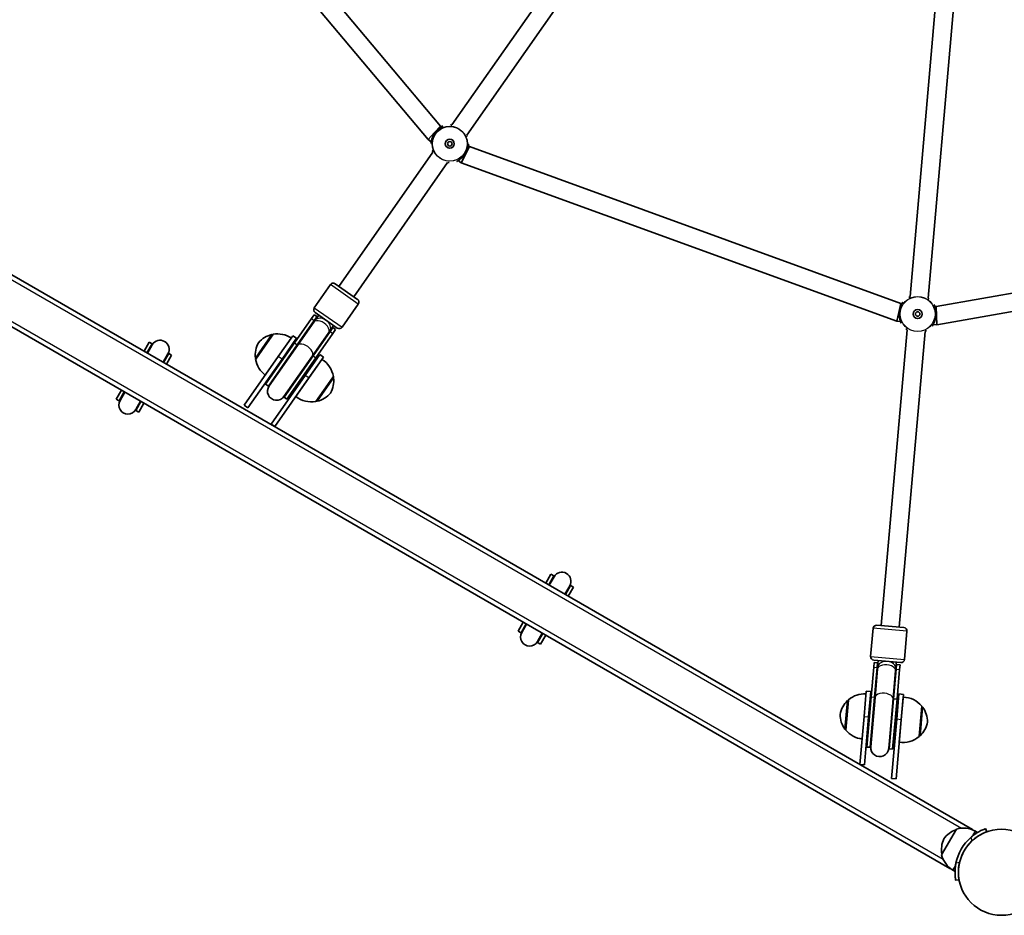
# Model space of a CAD drawing. Units: millimetres. Extents: x -2747 to 3044, y -2970 to 3180.
# Drawn here: x -719 to 151, y -1273 to -482 of the extents above; entities that cross this region are included whole.
import ezdxf

# ---------------------------------------------------------------- set-up
doc = ezdxf.new("R2010")
doc.units = ezdxf.units.MM
doc.layers.add('Widoczne (ISO)', color=7, linetype='Continuous', lineweight=35)
doc.layers.add('Widoczne wąskie (ISO)', color=7, linetype='Continuous', lineweight=25)

msp = doc.modelspace()

# ---------------------------------------------------------------- linework, layer by layer
at = {"layer": 'Widoczne (ISO)'}
for p, q in [((-337.13, -574.6), (-208.51, -390.91)), ((-324.02, -583.77), (-195.4, -400.09)), ((-347.34, -575.7), (-452.91, -449.89)), ((-358.25, -587.6), (-465.16, -460.17)), ((67.73, -726.36), (91.31, -456.91)), ((83.67, -727.76), (107.25, -458.31)), ((122.95, -1197.25), (-966.51, -568.25)), ((-358.25, -587.6), (-352.79, -581.65)), ((-352.79, -581.65), (-347.34, -575.7)), ((-346.3, -576.43), (-347.34, -575.7)), ((-355.47, -589.54), (-358.25, -587.6)), ((-437.05, -717.3), (-354.06, -598.78)), ((-325.29, -600.91), (-321.56, -593.75)), ((-321.56, -593.75), (-322.61, -593.02)), ((59.44, -732.42), (-321.56, -593.75)), ((-986.51, -602.89), (102.95, -1231.89)), ((-423.94, -726.47), (-340.95, -607.96)), ((-329.01, -608.06), (-331.79, -606.12)), ((-329.01, -608.06), (-325.29, -600.91)), ((55.94, -748.18), (-329.01, -608.06)), ((490.08, -664.76), (90.79, -735.17)), ((494.93, -680.15), (91.49, -751.29)), ((-458.84, -736.22), (-444.5, -715.74)), ((-440.32, -715), (-420.66, -728.77)), ((-434.27, -753.42), (-419.93, -732.95)), ((57.69, -740.3), (59.44, -732.42)), ((60.71, -732.53), (59.44, -732.42)), ((90.79, -735.17), (89.52, -735.05)), ((91.14, -743.23), (90.79, -735.17)), ((-476.26, -767.2), (-461.22, -745.72)), ((-473.81, -768.92), (-458.77, -747.44)), ((-458.84, -742.32), (-461.22, -745.72)), ((-458.2, -747.51), (-459.1, -748.8)), ((-458.84, -742.32), (-456.39, -744.04)), ((-456.39, -744.04), (-458.77, -747.44)), ((-454.83, -742.69), (-458.2, -747.51)), ((-438.45, -754.16), (-458.1, -740.4)), ((55.94, -748.18), (57.69, -740.3)), ((59.32, -748.47), (55.94, -748.18)), ((91.49, -751.29), (91.14, -743.23)), ((-459.1, -748.8), (-473.55, -769.43)), ((-446, -757.97), (-445.1, -756.69)), ((-445.1, -756.69), (-441.72, -751.87)), ((-444.84, -757.19), (-442.46, -753.79)), ((-442.46, -753.79), (-440, -755.51)), ((-442.38, -758.91), (-440, -755.51)), ((42.29, -1017.14), (65.16, -755.77)), ((91.49, -751.29), (88.12, -750.99)), ((-495.12, -759.65), (-510.6, -781.77)), ((-495.4, -760.06), (-495.45, -760.02)), ((-490.58, -779.31), (-477.68, -760.89)), ((-474.4, -763.18), (-487.3, -781.6)), ((-474.4, -763.18), (-477.68, -760.89)), ((-446, -757.97), (-460.44, -778.61)), ((-444.84, -757.19), (-459.88, -778.67)), ((-442.38, -758.91), (-457.42, -780.39)), ((58.23, -1018.53), (81.1, -757.17)), ((-604.78, -766.71), (-609.28, -774.5)), ((-602.18, -768.21), (-606.68, -776)), ((-602, -768.89), (-606.25, -776.25)), ((-604.78, -766.71), (-602.18, -768.21)), ((-476.26, -767.2), (-501.86, -803.76)), ((-473.81, -768.92), (-499.4, -805.48)), ((-473.55, -769.43), (-498.71, -805.35)), ((-592.39, -784.25), (-588.14, -776.89)), ((-591.96, -784.5), (-587.46, -776.71)), ((-589.36, -786), (-584.86, -778.21)), ((-587.46, -776.71), (-584.86, -778.21)), ((-490.58, -779.31), (-520.69, -822.32)), ((-517.42, -824.62), (-487.3, -781.6)), ((-510.32, -781.36), (-510.37, -781.32)), ((-485.6, -814.53), (-460.44, -778.61)), ((-485.48, -815.23), (-459.88, -778.67)), ((-483.02, -816.95), (-457.42, -780.39)), ((-475.01, -814.62), (-452.07, -781.86)), ((-466.82, -795.94), (-453.92, -777.52)), ((-450.64, -779.82), (-463.54, -798.24)), ((-450.64, -779.82), (-453.92, -777.52)), ((-466.82, -795.94), (-496.94, -838.96)), ((-493.66, -841.25), (-463.54, -798.24)), ((-457.36, -819.05), (-441.87, -796.93)), ((-442.16, -797.34), (-442.11, -797.37)), ((-629.28, -809.14), (-633.78, -816.94)), ((-501.86, -803.76), (-499.4, -805.48)), ((-633.78, -816.94), (-631.18, -818.44)), ((-626.68, -810.64), (-631.18, -818.44)), ((-626.25, -810.89), (-630.5, -818.25)), ((-485.48, -815.23), (-483.02, -816.95)), ((-616.64, -826.25), (-612.39, -818.89)), ((-616.46, -826.94), (-611.96, -819.14)), ((-613.86, -828.44), (-609.36, -820.64)), ((-517.42, -824.62), (-520.69, -822.32)), ((-457.07, -818.64), (-457.03, -818.67)), ((-616.46, -826.94), (-613.86, -828.44)), ((-493.66, -841.25), (-496.94, -838.96)), ((-249.71, -971.71), (-254.21, -979.5)), ((-247.11, -973.21), (-251.61, -981)), ((-246.93, -973.89), (-251.18, -981.25)), ((-249.71, -971.71), (-247.11, -973.21)), ((-237.32, -989.25), (-233.07, -981.89)), ((-236.89, -989.5), (-232.39, -981.71)), ((-234.29, -991), (-229.79, -983.21)), ((-232.39, -981.71), (-229.79, -983.21)), ((-274.21, -1014.14), (-278.71, -1021.94)), ((-271.61, -1015.64), (-276.11, -1023.44)), ((-271.18, -1015.89), (-275.43, -1023.25)), ((38.31, -1016.79), (62.22, -1018.88)), ((-278.71, -1021.94), (-276.11, -1023.44)), ((-261.57, -1031.26), (-257.32, -1023.89)), ((-261.39, -1031.94), (-256.89, -1024.14)), ((-258.79, -1033.44), (-254.29, -1025.64)), ((32.88, -1044.42), (35.06, -1019.51)), ((62.77, -1047.03), (64.94, -1022.13)), ((-261.39, -1031.94), (-258.79, -1033.44)), ((35.93, -1049.71), (35.57, -1053.84)), ((59.52, -1049.76), (35.61, -1047.67)), ((35.93, -1049.71), (38.92, -1049.97)), ((38.92, -1049.97), (38.56, -1054.1)), ((39.59, -1048.02), (39.08, -1053.88)), ((55.02, -1055.27), (55.53, -1049.41)), ((55.49, -1055.58), (55.85, -1051.45)), ((55.85, -1051.45), (58.84, -1051.71)), ((58.48, -1055.84), (58.84, -1051.71)), ((33.28, -1079.96), (35.57, -1053.84)), ((36.27, -1080.22), (38.56, -1054.1)), ((38.94, -1055.44), (36.75, -1080.54)), ((39.08, -1053.88), (38.94, -1055.44)), ((54.88, -1056.84), (52.69, -1081.93)), ((55.49, -1055.58), (53.21, -1081.71)), ((54.88, -1056.84), (55.02, -1055.27)), ((58.48, -1055.84), (56.2, -1081.97)), ((29.02, -1074.99), (27.06, -1097.41)), ((29.02, -1074.99), (33, -1075.34)), ((33, -1075.34), (31.04, -1097.75)), ((55.95, -1099.93), (57.91, -1077.53)), ((61.89, -1077.88), (57.91, -1077.53)), ((61.89, -1077.88), (59.93, -1100.28)), ((13.29, -1082.65), (10.94, -1109.54)), ((13.25, -1083.15), (13.19, -1083.14)), ((33.28, -1079.96), (29.39, -1124.42)), ((36.27, -1080.22), (32.38, -1124.68)), ((36.75, -1080.54), (32.92, -1124.23)), ((48.86, -1125.62), (52.69, -1081.93)), ((49.32, -1126.16), (53.21, -1081.71)), ((52.31, -1126.43), (56.2, -1081.97)), ((58.19, -1120.2), (61.68, -1080.36)), ((75.69, -1115.21), (78.05, -1088.31)), ((78, -1088.81), (78.06, -1088.82)), ((23.35, -1139.75), (27.06, -1097.41)), ((27.34, -1140.1), (31.04, -1097.75)), ((55.95, -1099.93), (51.37, -1152.24)), ((55.36, -1152.59), (59.93, -1100.28)), ((10.98, -1109.05), (10.93, -1109.04)), ((75.74, -1114.71), (75.79, -1114.72)), ((29.39, -1124.42), (32.38, -1124.68)), ((49.32, -1126.16), (52.31, -1126.43)), ((23.35, -1139.75), (27.34, -1140.1)), ((55.36, -1152.59), (51.37, -1152.24)), ((108.62, -1197.06), (95.62, -1219.58)), ((122.95, -1197.25), (122.8, -1197.5)), ((125.55, -1198.75), (123.25, -1202.73)), ((125.55, -1198.75), (127.45, -1199.85)), ((135.48, -1199.34), (134.46, -1196.52)), ((130.47, -1201.59), (130.47, -1201.59)), ((113.73, -1219.64), (113.73, -1219.64)), ((103.09, -1231.64), (102.95, -1231.89)), ((107.84, -1229.41), (105.55, -1233.39)), ((105.55, -1233.39), (107.45, -1234.49)), ((108.07, -1242.23), (111.03, -1241.71)), ((110.46, -1236.23), (110.47, -1236.23))]:
    msp.add_line(p, q, dxfattribs=at)
for centre, radius in [((-339.04, -591.28), 4), ((-339.04, -591.28), 2), ((74.42, -741.76), 4), ((74.42, -741.76), 2), ((148.5, -1235.1), 38.05), ((148.5, -1235.1), 38.05), ((148.5, -1235.1), 38.05)]:
    msp.add_circle(centre, radius, dxfattribs=at)
for centre, radius, start, end in [((-442.04, -717.46), 3, 54.9999, 144.9999), ((-422.39, -731.22), 3, 324.9999, 54.9999), ((-456.38, -737.94), 3, 144.9999, 234.9999), ((-449.42, -748.92), 8.5, 144.9999, 164.74982), ((-449.42, -748.92), 8.5, 305.24998, 324.9999), ((-436.72, -751.7), 3, 234.9999, 324.9999), ((-595.07, -772.89), 8, 329.9999, 149.9999), ((-491.21, -781.28), 22, 103.25686, 139.83211), ((-496.03, -760.84), 1, 55, 103.25686), ((-491.16, -781.29), 22, 56.70636, 100.35837), ((-594.82, -772.46), 8.5, 149.9999, 169.74982), ((-488.94, -778.04), 22, 150.16789, 186.74314), ((-594.82, -772.46), 8.5, 310.24998, 329.9999), ((-509.79, -780.5), 1, 186.74314, 235), ((-488.92, -778.08), 22, 189.64163, 233.29346), ((-463.56, -800.62), 22, 9.64163, 58.50936), ((-463.54, -800.66), 22, 330.16789, 6.74314), ((-442.69, -798.19), 1, 6.74314, 55), ((-492.15, -809.94), 8, 144.9999, 324.9999), ((-492.44, -810.35), 8.5, 125.24998, 144.9999), ((-623.82, -822.69), 8.5, 130.24998, 149.9999), ((-492.44, -810.35), 8.5, 324.9999, 344.74982), ((-461.32, -797.41), 22, 231.49064, 280.35837), ((-461.27, -797.41), 22, 283.25686, 319.83211), ((-623.57, -822.25), 8, 149.9999, 329.9999), ((-623.82, -822.69), 8.5, 329.9999, 349.74982), ((-456.45, -817.85), 1, 235, 283.25686), ((-239.75, -977.46), 8.5, 149.9999, 169.74982), ((-240, -977.89), 8, 329.9999, 149.9999), ((-239.75, -977.46), 8.5, 310.24998, 329.9999), ((38.05, -1019.78), 3, 84.9999, 174.9999), ((-268.5, -1027.25), 8, 149.9999, 329.9999), ((-268.75, -1027.69), 8.5, 130.24998, 149.9999), ((61.96, -1021.87), 3, 354.9999, 84.9999), ((-268.75, -1027.69), 8.5, 329.9999, 349.74982), ((35.87, -1044.68), 3, 174.9999, 264.9999), ((47.39, -1050.71), 8.5, 174.9999, 194.74982), ((47.39, -1050.71), 8.5, 335.24998, 354.9999), ((59.78, -1046.77), 3, 264.9999, 354.9999), ((27.54, -1099.41), 22, 86.70424, 130.35827), ((27.5, -1099.43), 22, 133.25676, 169.83201), ((13.11, -1084.14), 1, 84.9999, 133.25676), ((61.11, -1102.35), 22, 39.64154, 88.50926), ((27.84, -1095.48), 22, 180.16779, 216.74304), ((77.97, -1089.81), 1, 36.74304, 84.9999), ((61.15, -1102.37), 22, 0.16779, 36.74304), ((61.49, -1098.43), 22, 313.25676, 349.83201), ((11.01, -1108.04), 1, 216.74304, 264.9999), ((27.88, -1095.51), 22, 219.64154, 263.29556), ((40.85, -1125.42), 8.5, 155.24998, 174.9999), ((61.45, -1098.45), 22, 261.49054, 310.35827), ((75.88, -1113.72), 1, 264.9999, 313.25676), ((40.89, -1124.92), 8, 174.9999, 354.9999), ((40.85, -1125.42), 8.5, 354.9999, 14.74982), ((115.52, -1218.34), 22, 109.02764, 144.83211), ((115.07, -1218.1), 22, 61.56575, 107.04335), ((117.5, -1214.91), 22, 155.16789, 190.97236), ((148.5, -1235.1), 41.05, 131.4326, 168.5672), ((148.5, -1235.1), 38.05, 133.21712, 166.78268), ((117.06, -1214.65), 22, 192.95665, 238.43425)]:
    msp.add_arc(centre, radius, start, end, dxfattribs=at)
for points, knots in [([(-345.38, -575.84), (-345.38, -575.84), (-345.41, -575.86), (-345.49, -575.92), (-345.56, -575.96), (-345.74, -576.08), (-345.87, -576.16), (-346.19, -576.36), (-346.38, -576.49), (-346.84, -576.78), (-347.1, -576.96), (-347.68, -577.36), (-347.99, -577.59), (-348.64, -578.1), (-348.98, -578.38), (-349.65, -578.98), (-349.98, -579.3), (-350.63, -579.96), (-350.94, -580.3), (-351.53, -581.01), (-351.82, -581.37), (-352.35, -582.12), (-352.61, -582.49), (-353.09, -583.26), (-353.31, -583.65), (-353.73, -584.44), (-353.92, -584.84), (-354.28, -585.65), (-354.44, -586.05), (-354.74, -586.85), (-354.87, -587.24), (-355.09, -587.99), (-355.19, -588.35), (-355.35, -589), (-355.42, -589.29), (-355.53, -589.78), (-355.57, -589.99), (-355.64, -590.31), (-355.67, -590.43), (-355.71, -590.56), (-355.72, -590.6), (-355.72, -590.6)], [-1.232649, -1.232649, -1.232649, -1.232649, -1.158575, -1.158575, -1.076598, -1.076598, -0.970343, -0.970343, -0.847423, -0.847423, -0.712206, -0.712206, -0.56985, -0.56985, -0.42708, -0.42708, -0.288975, -0.288975, -0.156929, -0.156929, -0.029594, -0.029594, 0.095612, 0.095612, 0.221574, 0.221574, 0.350966, 0.350966, 0.485724, 0.485724, 0.626142, 0.626142, 0.769526, 0.769526, 0.909695, 0.909695, 1.039375, 1.039375, 1.152498, 1.152498, 1.232644, 1.232644, 1.232644, 1.232644]), ([(-338.36, -574.6), (-338.36, -574.6), (-338.33, -574.61), (-338.23, -574.64), (-338.15, -574.66), (-337.94, -574.71), (-337.79, -574.74), (-337.52, -574.8), (-337.42, -574.82), (-337.3, -574.84)], [-3.95231, -3.95231, -3.95231, -3.95231, -3.8782605, -3.8782605, -3.7963119, -3.7963119, -3.6900881, -3.6900881, -3.62779, -3.62779, -3.62779, -3.62779]), ([(-324.2, -584.02), (-324.19, -584.02), (-324.19, -584.03), (-324.06, -584.24), (-323.95, -584.42), (-323.77, -584.69), (-323.71, -584.79), (-323.63, -584.91), (-323.6, -584.94), (-323.6, -584.94)], [-1.8122897, -1.8122897, -1.8122897, -1.8122897, -1.8106313, -1.8106313, -1.6809897, -1.6809897, -1.5679076, -1.5679076, -1.4877812, -1.4877812, -1.4877812, -1.4877812]), ([(-353.89, -598.53), (-353.89, -598.53), (-353.89, -598.53), (-354.02, -598.32), (-354.13, -598.14), (-354.31, -597.86), (-354.37, -597.76), (-354.46, -597.65), (-354.48, -597.62), (-354.48, -597.62)], [-1.8122893, -1.8122893, -1.8122893, -1.8122893, -1.8106309, -1.8106309, -1.6809892, -1.6809892, -1.5679078, -1.5679078, -1.4877806, -1.4877806, -1.4877806, -1.4877806]), ([(-332.7, -606.72), (-332.7, -606.72), (-332.67, -606.69), (-332.59, -606.63), (-332.52, -606.59), (-332.34, -606.47), (-332.21, -606.39), (-331.89, -606.19), (-331.7, -606.07), (-331.24, -605.77), (-330.98, -605.6), (-330.4, -605.19), (-330.09, -604.96), (-329.44, -604.45), (-329.1, -604.17), (-328.43, -603.57), (-328.1, -603.26), (-327.46, -602.59), (-327.14, -602.25), (-326.55, -601.54), (-326.27, -601.18), (-325.73, -600.44), (-325.47, -600.06), (-325, -599.29), (-324.77, -598.9), (-324.35, -598.11), (-324.16, -597.71), (-323.8, -596.91), (-323.64, -596.5), (-323.34, -595.71), (-323.21, -595.31), (-322.99, -594.56), (-322.89, -594.21), (-322.73, -593.56), (-322.66, -593.26), (-322.56, -592.77), (-322.51, -592.56), (-322.44, -592.24), (-322.41, -592.13), (-322.38, -591.99), (-322.36, -591.95), (-322.36, -591.95)], [-1.232649, -1.232649, -1.232649, -1.232649, -1.158575, -1.158575, -1.076597, -1.076597, -0.970343, -0.970343, -0.847423, -0.847423, -0.712206, -0.712206, -0.56985, -0.56985, -0.42708, -0.42708, -0.288975, -0.288975, -0.156929, -0.156929, -0.029594, -0.029594, 0.095612, 0.095612, 0.221574, 0.221574, 0.350966, 0.350966, 0.485724, 0.485724, 0.626142, 0.626142, 0.769526, 0.769526, 0.909695, 0.909695, 1.039375, 1.039375, 1.152498, 1.152498, 1.232644, 1.232644, 1.232644, 1.232644]), ([(-339.72, -607.95), (-339.72, -607.95), (-339.75, -607.94), (-339.85, -607.91), (-339.93, -607.89), (-340.14, -607.85), (-340.29, -607.81), (-340.56, -607.76), (-340.67, -607.73), (-340.78, -607.71)], [-3.9523101, -3.9523101, -3.9523101, -3.9523101, -3.8782605, -3.8782605, -3.7963116, -3.7963116, -3.6900878, -3.6900878, -3.62779, -3.62779, -3.62779, -3.62779]), ([(66.66, -726.98), (66.66, -726.98), (66.7, -726.98), (66.8, -726.95), (66.88, -726.93), (67.08, -726.86), (67.23, -726.82), (67.49, -726.73), (67.59, -726.7), (67.71, -726.66)], [-3.95231, -3.95231, -3.95231, -3.95231, -3.8782605, -3.8782605, -3.7963119, -3.7963119, -3.6900881, -3.6900881, -3.62779, -3.62779, -3.62779, -3.62779]), ([(83.65, -728.06), (83.65, -728.06), (83.65, -728.06), (83.87, -728.17), (84.06, -728.28), (84.34, -728.43), (84.45, -728.48), (84.58, -728.54), (84.62, -728.55), (84.62, -728.55)], [-1.8122897, -1.8122897, -1.8122897, -1.8122897, -1.8106313, -1.8106313, -1.6809897, -1.6809897, -1.5679076, -1.5679076, -1.4877812, -1.4877812, -1.4877812, -1.4877812]), ([(61.21, -731.56), (61.21, -731.56), (61.19, -731.59), (61.15, -731.69), (61.12, -731.76), (61.02, -731.95), (60.95, -732.09), (60.77, -732.42), (60.66, -732.63), (60.41, -733.11), (60.27, -733.39), (59.98, -734.03), (59.82, -734.39), (59.51, -735.15), (59.36, -735.56), (59.08, -736.42), (58.95, -736.86), (58.72, -737.76), (58.63, -738.21), (58.47, -739.12), (58.4, -739.58), (58.31, -740.49), (58.27, -740.94), (58.24, -741.84), (58.25, -742.3), (58.28, -743.19), (58.31, -743.63), (58.4, -744.51), (58.46, -744.94), (58.61, -745.78), (58.69, -746.18), (58.87, -746.94), (58.97, -747.3), (59.15, -747.94), (59.24, -748.23), (59.39, -748.71), (59.46, -748.92), (59.56, -749.22), (59.59, -749.34), (59.63, -749.48), (59.63, -749.52), (59.63, -749.52)], [-1.232649, -1.232649, -1.232649, -1.232649, -1.158575, -1.158575, -1.076598, -1.076598, -0.970343, -0.970343, -0.847423, -0.847423, -0.712206, -0.712206, -0.56985, -0.56985, -0.42708, -0.42708, -0.288975, -0.288975, -0.156929, -0.156929, -0.029594, -0.029594, 0.095612, 0.095612, 0.221574, 0.221574, 0.350966, 0.350966, 0.485724, 0.485724, 0.626142, 0.626142, 0.769526, 0.769526, 0.909695, 0.909695, 1.039375, 1.039375, 1.152498, 1.152498, 1.232644, 1.232644, 1.232644, 1.232644]), ([(87.63, -751.97), (87.63, -751.97), (87.64, -751.93), (87.68, -751.84), (87.72, -751.77), (87.82, -751.57), (87.89, -751.44), (88.06, -751.11), (88.17, -750.9), (88.42, -750.42), (88.56, -750.13), (88.86, -749.5), (89.01, -749.14), (89.32, -748.37), (89.47, -747.96), (89.75, -747.11), (89.88, -746.67), (90.11, -745.77), (90.21, -745.32), (90.37, -744.41), (90.43, -743.95), (90.53, -743.04), (90.56, -742.59), (90.59, -741.68), (90.59, -741.23), (90.55, -740.34), (90.52, -739.89), (90.43, -739.02), (90.37, -738.59), (90.22, -737.75), (90.14, -737.35), (89.96, -736.58), (89.87, -736.23), (89.68, -735.58), (89.59, -735.3), (89.44, -734.81), (89.37, -734.61), (89.28, -734.3), (89.24, -734.19), (89.2, -734.05), (89.2, -734.01), (89.2, -734.01)], [-1.232649, -1.232649, -1.232649, -1.232649, -1.158575, -1.158575, -1.076597, -1.076597, -0.970343, -0.970343, -0.847423, -0.847423, -0.712206, -0.712206, -0.56985, -0.56985, -0.42708, -0.42708, -0.288975, -0.288975, -0.156929, -0.156929, -0.029594, -0.029594, 0.095612, 0.095612, 0.221574, 0.221574, 0.350966, 0.350966, 0.485724, 0.485724, 0.626142, 0.626142, 0.769526, 0.769526, 0.909695, 0.909695, 1.039375, 1.039375, 1.152498, 1.152498, 1.232644, 1.232644, 1.232644, 1.232644]), ([(65.19, -755.47), (65.18, -755.47), (65.18, -755.47), (64.96, -755.35), (64.78, -755.25), (64.49, -755.1), (64.38, -755.05), (64.25, -754.99), (64.21, -754.97), (64.21, -754.97)], [-1.8122893, -1.8122893, -1.8122893, -1.8122893, -1.8106309, -1.8106309, -1.6809892, -1.6809892, -1.5679078, -1.5679078, -1.4877806, -1.4877806, -1.4877806, -1.4877806]), ([(82.17, -756.55), (82.17, -756.55), (82.13, -756.55), (82.03, -756.58), (81.96, -756.6), (81.75, -756.66), (81.61, -756.71), (81.34, -756.79), (81.24, -756.83), (81.13, -756.86)], [-3.9523101, -3.9523101, -3.9523101, -3.9523101, -3.8782605, -3.8782605, -3.7963116, -3.7963116, -3.6900878, -3.6900878, -3.62779, -3.62779, -3.62779, -3.62779]), ([(134.46, -1196.52), (134.46, -1196.52), (134.37, -1196.56), (134.02, -1196.69), (133.74, -1196.79), (133.03, -1197.07), (132.59, -1197.25), (131.58, -1197.69), (131.01, -1197.95), (129.79, -1198.55), (129.1, -1198.91), (127.62, -1199.74), (126.84, -1200.21), (125.24, -1201.26), (124.43, -1201.83), (122.84, -1203.04), (122.06, -1203.68), (121.33, -1204.32)], [9.577328, 9.577328, 9.577328, 9.577328, 9.860097, 9.860097, 10.142867, 10.142867, 10.425636, 10.425636, 10.708405, 10.708405, 10.999416, 10.999416, 11.290428, 11.290428, 11.581439, 11.581439, 11.872451, 11.872451, 11.872451, 11.872451]), ([(122.44, -1207.37), (123.15, -1206.7), (123.91, -1206.04), (125.48, -1204.78), (126.29, -1204.19), (127.88, -1203.11), (128.66, -1202.62), (130.13, -1201.76), (130.82, -1201.4), (132.04, -1200.79), (132.61, -1200.52), (133.62, -1200.07), (134.06, -1199.89), (134.77, -1199.61), (135.04, -1199.51), (135.4, -1199.37), (135.48, -1199.34), (135.48, -1199.34)], [7.413356, 7.413356, 7.413356, 7.413356, 7.705886, 7.705886, 7.998416, 7.998416, 8.290946, 8.290946, 8.583476, 8.583476, 8.866287, 8.866287, 9.149098, 9.149098, 9.43191, 9.43191, 9.714721, 9.714721, 9.714721, 9.714721]), ([(111.03, -1241.71), (111.03, -1241.71), (111.01, -1241.62), (110.95, -1241.24), (110.9, -1240.96), (110.79, -1240.2), (110.73, -1239.72), (110.61, -1238.63), (110.55, -1238), (110.47, -1236.64), (110.45, -1235.86), (110.45, -1234.16), (110.48, -1233.24), (110.62, -1231.32), (110.73, -1230.33), (111.04, -1228.34), (111.23, -1227.35), (111.46, -1226.4)], [9.717231, 9.717231, 9.717231, 9.717231, 10.000042, 10.000042, 10.282853, 10.282853, 10.565665, 10.565665, 10.848476, 10.848476, 11.141006, 11.141006, 11.433536, 11.433536, 11.726066, 11.726066, 12.018595, 12.018595, 12.018595, 12.018595]), ([(108.26, -1226.96), (108.07, -1227.91), (107.9, -1228.9), (107.65, -1230.89), (107.56, -1231.88), (107.46, -1233.78), (107.44, -1234.7), (107.46, -1236.4), (107.49, -1237.17), (107.58, -1238.53), (107.64, -1239.15), (107.77, -1240.25), (107.83, -1240.72), (107.94, -1241.48), (107.99, -1241.76), (108.05, -1242.14), (108.07, -1242.23), (108.07, -1242.23)], [7.280835, 7.280835, 7.280835, 7.280835, 7.571846, 7.571846, 7.862858, 7.862858, 8.153869, 8.153869, 8.44488, 8.44488, 8.727649, 8.727649, 9.010419, 9.010419, 9.293188, 9.293188, 9.575957, 9.575957, 9.575957, 9.575957])]:
    msp.add_open_spline(points, degree=3, knots=knots, dxfattribs=at)
for points in [[(114.48, -1218.05), (114.48, -1218.05), (114.48, -1218.06), (114.47, -1218.06)], [(113.19, -1220.93), (113.19, -1220.92), (113.19, -1220.91), (113.19, -1220.9)], [(110.48, -1233.49), (110.48, -1233.49), (110.48, -1233.5), (110.48, -1233.5)]]:
    msp.add_open_spline(points, degree=3, dxfattribs=at)
at = {"layer": 'Widoczne wąskie (ISO)'}
for p, q in [((-958.07, -577.75), (113.1, -1196.19)), ((-352.27, -582.01), (-352.27, -582.01)), ((97.1, -1223.9), (-974.07, -605.46)), ((-325.81, -600.54), (-325.81, -600.54)), ((-419.93, -732.95), (-444.5, -715.74)), ((-458.84, -736.22), (-434.27, -753.42)), ((-461.22, -745.72), (-458.77, -747.44)), ((58.32, -740.36), (58.32, -740.36)), ((90.51, -743.17), (90.51, -743.17)), ((-510.78, -780.62), (-496.26, -759.87)), ((-495.45, -760.02), (-510.37, -781.32)), ((-444.84, -757.19), (-442.38, -758.91)), ((-476.26, -767.2), (-473.81, -768.92)), ((-487.3, -781.6), (-490.58, -779.31)), ((-459.88, -778.67), (-457.42, -780.39)), ((-463.54, -798.24), (-466.82, -795.94)), ((-457.03, -818.67), (-442.11, -797.37)), ((-441.69, -798.08), (-456.22, -818.83)), ((64.94, -1022.13), (35.06, -1019.51)), ((32.88, -1044.42), (62.77, -1047.03)), ((35.57, -1053.84), (38.56, -1054.1)), ((55.49, -1055.58), (58.48, -1055.84)), ((10.21, -1108.64), (12.42, -1083.41)), ((13.19, -1083.14), (10.93, -1109.04)), ((33.28, -1079.96), (36.27, -1080.22)), ((53.21, -1081.71), (56.2, -1081.97)), ((75.79, -1114.72), (78.06, -1088.82)), ((78.78, -1089.21), (76.57, -1114.45)), ((27.06, -1097.41), (31.04, -1097.75)), ((59.93, -1100.28), (55.95, -1099.93)), ((121.33, -1204.32), (122.44, -1207.37)), ((111.46, -1226.4), (108.26, -1226.96))]:
    msp.add_line(p, q, dxfattribs=at)
for centre, radius in [((-339.04, -591.28), 15.52), ((-339.04, -591.28), 15.36), ((74.42, -741.76), 15.52), ((74.42, -741.76), 15.36)]:
    msp.add_circle(centre, radius, dxfattribs=at)
for centre, major_axis, ratio, start_param, end_param in [((-451.8, -752.32), (-6.96, 4.88), 0.538871, 0, 0.344701), ((-452.55, -753.38), (6.55, -4.59), 0.538871, 0, 3.141593), ((-451.65, -752.1), (-6.55, 4.59), 0.735299, 4.712389, 6.283185), ((-451.65, -752.1), (6.55, -4.59), 0.735299, 0, 1.570796), ((-451.8, -752.32), (6.96, -4.88), 0.538871, 5.938484, 6.283185), ((-466.84, -773.8), (-6.96, 4.88), 0.538871, 0, 0.344701), ((-467, -774.02), (6.55, -4.59), 0.538871, 0, 3.141593), ((-466.84, -773.8), (6.96, -4.88), 0.538871, 5.938484, 6.283185), ((46.91, -1056.14), (7.97, -0.7), 0.538871, 0, 3.141593), ((47.05, -1054.58), (-7.97, 0.7), 0.735299, 4.712389, 6.283185), ((47.05, -1054.58), (7.97, -0.7), 0.735299, 0, 1.570796), ((47.02, -1054.84), (-8.47, 0.74), 0.538871, 0, 0.344701), ((47.02, -1054.84), (8.47, -0.74), 0.538871, 5.938484, 6.283185), ((44.72, -1081.23), (7.97, -0.7), 0.538871, 0, 3.141593), ((44.74, -1080.97), (-8.47, 0.74), 0.538871, 0, 0.344701), ((44.74, -1080.97), (8.47, -0.74), 0.538871, 5.938484, 6.283185)]:
    msp.add_ellipse(centre, major_axis=major_axis, ratio=ratio, start_param=start_param, end_param=end_param, dxfattribs=at)
for points, knots in [([(-355.87, -589.26), (-355.94, -590.03), (-355.91, -590.58), (-355.84, -590.84), (-355.82, -590.87), (-355.73, -590.79), (-355.65, -590.39), (-355.38, -589.12), (-355.2, -588.3), (-354.58, -586.36), (-354.14, -585.24), (-353.18, -583.4), (-352.75, -582.69), (-352.27, -582.01)], [3.628546, 3.628546, 3.628546, 3.628546, 4.008015, 4.008015, 4.141174, 4.141174, 4.50749, 4.50749, 4.851324, 4.851324, 5.214678, 5.214678, 5.441775, 5.441775, 5.441775, 5.441775]), ([(-352.27, -582.01), (-351.78, -581.3), (-351.23, -580.63), (-349.63, -578.89), (-348.54, -577.99), (-346.74, -576.69), (-346.01, -576.26), (-345.34, -575.83), (-345.2, -575.73), (-345.16, -575.63), (-345.26, -575.63), (-345.72, -575.75), (-346.15, -575.9), (-346.69, -576.15)], [0, 0, 0, 0, 0.237768, 0.237768, 0.672099, 0.672099, 1.070416, 1.070416, 1.296893, 1.296893, 1.52337, 1.52337, 1.813216, 1.813216, 1.813216, 1.813216]), ([(-322.21, -593.29), (-322.15, -592.52), (-322.17, -591.98), (-322.24, -591.71), (-322.26, -591.69), (-322.35, -591.76), (-322.43, -592.16), (-322.7, -593.43), (-322.89, -594.26), (-323.5, -596.19), (-323.94, -597.32), (-324.91, -599.15), (-325.33, -599.86), (-325.81, -600.54)], [3.628546, 3.628546, 3.628546, 3.628546, 4.007828, 4.007828, 4.142263, 4.142263, 4.507496, 4.507496, 4.851324, 4.851324, 5.214678, 5.214678, 5.441775, 5.441775, 5.441775, 5.441775]), ([(-325.81, -600.54), (-326.31, -601.25), (-326.85, -601.93), (-328.45, -603.66), (-329.54, -604.56), (-331.34, -605.86), (-332.07, -606.29), (-332.74, -606.72), (-332.88, -606.82), (-332.93, -606.92), (-332.83, -606.92), (-332.36, -606.8), (-331.93, -606.65), (-331.39, -606.4)], [0, 0, 0, 0, 0.23764, 0.23764, 0.671518, 0.671518, 1.070622, 1.070622, 1.296254, 1.296254, 1.521887, 1.521887, 1.813216, 1.813216, 1.813216, 1.813216]), ([(67.13, -727.5), (67.13, -727.51), (67.13, -727.51), (67.18, -727.54), (67.35, -727.5), (67.64, -727.4)], [-4.0730086, -4.0730086, -4.0730086, -4.0730086, -4.0315911, -4.0315911, -3.7795434, -3.7795434, -3.7795434, -3.7795434]), ([(83.58, -728.79), (83.84, -728.94), (84.01, -729.01), (84.06, -728.99), (84.07, -728.99), (84.07, -728.98)], [-1.660539, -1.660539, -1.660539, -1.660539, -1.4134904, -1.4134904, -1.367067, -1.367067, -1.367067, -1.367067]), ([(58.32, -740.36), (58.4, -739.49), (58.54, -738.64), (59.05, -736.34), (59.54, -735.01), (60.45, -732.99), (60.87, -732.24), (61.24, -731.54), (61.31, -731.38), (61.3, -731.27), (61.21, -731.32), (60.87, -731.66), (60.57, -732.01), (60.23, -732.49)], [0, 0, 0, 0, 0.237768, 0.237768, 0.672099, 0.672099, 1.070416, 1.070416, 1.296893, 1.296893, 1.52337, 1.52337, 1.813216, 1.813216, 1.813216, 1.813216]), ([(90, -735.1), (89.67, -734.39), (89.38, -733.93), (89.18, -733.74), (89.15, -733.73), (89.11, -733.84), (89.24, -734.23), (89.64, -735.46), (89.9, -736.27), (90.33, -738.25), (90.51, -739.44), (90.6, -741.52), (90.58, -742.35), (90.51, -743.17)], [3.628546, 3.628546, 3.628546, 3.628546, 4.007828, 4.007828, 4.142263, 4.142263, 4.507496, 4.507496, 4.851324, 4.851324, 5.214678, 5.214678, 5.441775, 5.441775, 5.441775, 5.441775]), ([(58.83, -748.43), (59.16, -749.13), (59.46, -749.59), (59.65, -749.79), (59.68, -749.8), (59.72, -749.69), (59.59, -749.3), (59.19, -748.07), (58.94, -747.26), (58.5, -745.28), (58.32, -744.08), (58.23, -742.01), (58.25, -741.18), (58.32, -740.36)], [3.628546, 3.628546, 3.628546, 3.628546, 4.008015, 4.008015, 4.141174, 4.141174, 4.50749, 4.50749, 4.851324, 4.851324, 5.214678, 5.214678, 5.441775, 5.441775, 5.441775, 5.441775]), ([(90.51, -743.17), (90.43, -744.03), (90.3, -744.89), (89.78, -747.19), (89.29, -748.52), (88.38, -750.54), (87.96, -751.28), (87.59, -751.99), (87.52, -752.15), (87.53, -752.26), (87.62, -752.21), (87.96, -751.87), (88.26, -751.52), (88.6, -751.04)], [0, 0, 0, 0, 0.23764, 0.23764, 0.671518, 0.671518, 1.070622, 1.070622, 1.296254, 1.296254, 1.521887, 1.521887, 1.813216, 1.813216, 1.813216, 1.813216]), ([(65.25, -754.73), (64.98, -754.59), (64.82, -754.51), (64.77, -754.53), (64.77, -754.54), (64.77, -754.55)], [-1.6605393, -1.6605393, -1.6605393, -1.6605393, -1.4107921, -1.4107921, -1.3670667, -1.3670667, -1.3670667, -1.3670667]), ([(81.7, -756.03), (81.7, -756.02), (81.7, -756.02), (81.65, -755.98), (81.48, -756.03), (81.19, -756.13)], [-4.0730085, -4.0730085, -4.0730085, -4.0730085, -4.0316076, -4.0316076, -3.7795432, -3.7795432, -3.7795432, -3.7795432])]:
    msp.add_open_spline(points, degree=3, knots=knots, dxfattribs=at)

doc.saveas('drawing.dxf')
